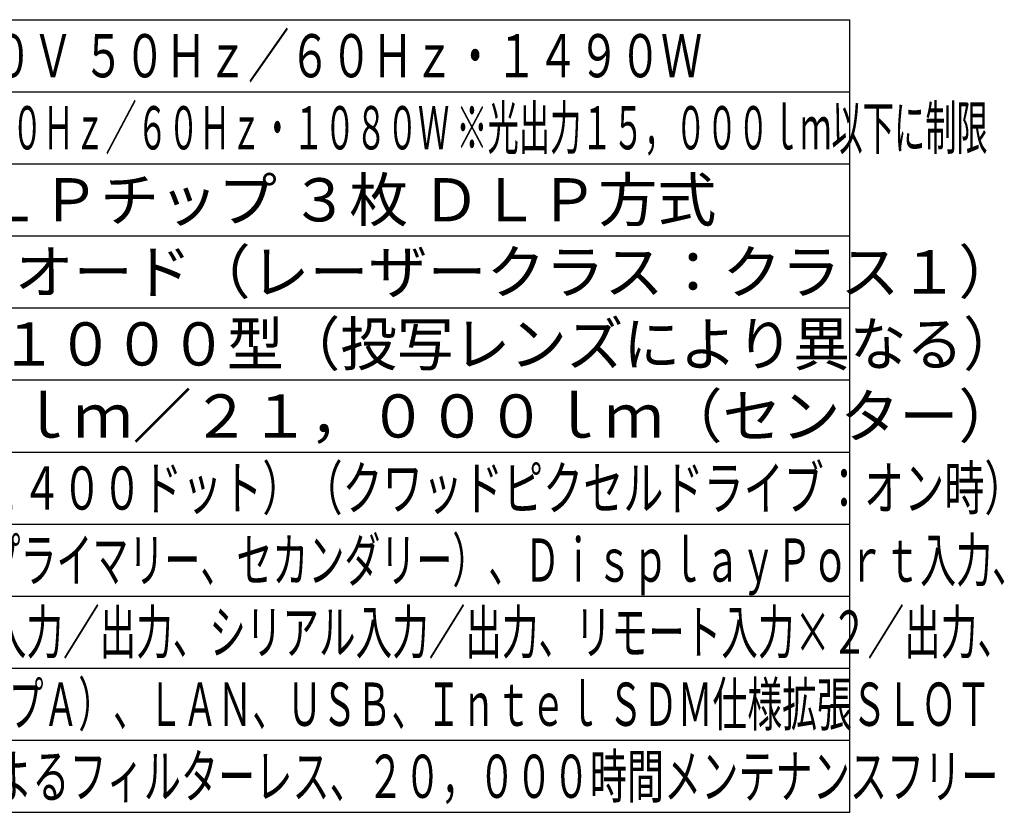
# Model space of a CAD drawing. Units: millimetres. Extents: x -331 to -195, y 257 to 371.
# Drawn here: x -263 to -195, y 257 to 312 of the extents above; entities that cross this region are included whole.
import ezdxf

# ---------------------------------------------------------------- set-up
doc = ezdxf.new("R2010")
doc.units = ezdxf.units.MM
doc.layers.add('MOJI1', color=2, linetype='Continuous')
doc.layers.add('WAKU', color=4, linetype='Continuous')
doc.styles.get("Standard").update_dxf_attribs({"font": 'monotxt.shx', "bigfont": 'bigfont.shx'})

msp = doc.modelspace()

# ---------------------------------------------------------------- linework, layer by layer
at = {"layer": 'WAKU'}
for points in [[(-330.9021682, 312), (-205.9021682, 312)], [(-205.9021682, 257), (-205.9021682, 312)], [(-330.9021682, 257), (-205.9021682, 257)]]:
    msp.add_lwpolyline(points, dxfattribs=at)
at = {"layer": 'WAKU', "color": 1}
for points in [[(-330.9021682, 307), (-205.9021682, 307)], [(-330.9021682, 302), (-205.9021682, 302)], [(-330.9021682, 297), (-205.9021682, 297)], [(-330.9021682, 292), (-205.9021682, 292)], [(-330.9021682, 287), (-205.9021682, 287)], [(-330.9021682, 282), (-205.9021682, 282)], [(-330.9021682, 277), (-205.9021682, 277)], [(-330.9021682, 272), (-205.9021682, 272)], [(-330.9021682, 267), (-205.9021682, 267)], [(-330.9021682, 262), (-205.9021682, 262)]]:
    msp.add_lwpolyline(points, dxfattribs=at)

# ---------------------------------------------------------------- texts
at = {"layer": 'MOJI1'}
for s, width, p in [('ＡＣ２００～２４０Ｖ ５０Ｈｚ／６０Ｈｚ・１４９０Ｗ', 0.7, (-288.4021682, 308)), ('ＡＣ１００～１２０Ｖ ５０Ｈｚ／６０Ｈｚ・１０８０Ｗ ※光出力１５，０００ｌｍ以下に制限', 0.53, (-288.4021682, 303)), ('別売・７０～１０００型（投写レンズにより異なる）', 0.96, (-288.4021682, 288)), ('４Ｋ（３８４０×２４００ドット）（クワッドピクセルドライブ：オン時）', 0.68, (-288.4021682, 278)), ('ＨＤＭＩ入力×２（プライマリー、セカンダリー）、ＤｉｓｐｌａｙＰｏｒｔ入力、', 0.61, (-288.4021682, 273)), ('ＭＵＬＴＩＳＹＮＣ入力／出力、シリアル入力／出力、リモート入力×２／出力、', 0.62, (-288.4021682, 268)), ('ＤＣ出力（ＵＳＢタイプＡ）、ＬＡＮ、ＵＳＢ、Ｉｎｔｅｌ ＳＤＭ仕様拡張ＳＬＯＴ', 0.59, (-288.4021682, 263)), ('密閉光学ユニットによるフィルターレス、２０，０００時間メンテナンスフリー', 0.63, (-288.4021682, 258))]:
    msp.add_text(s, height=3, dxfattribs=dict(at, width=width)).set_placement(p)
for s, p in [('０．８ 型 ＤＬＰチップ ３枚 ＤＬＰ方式', (-288.4021682, 298)), ('レーザーダイオード（レーザークラス：クラス１）', (-288.4021682, 293)), ('２０，０００ｌｍ／２１，０００ｌｍ（センター）', (-288.4021682, 283))]:
    msp.add_text(s, height=3, dxfattribs=at).set_placement(p)

doc.saveas('drawing.dxf')
